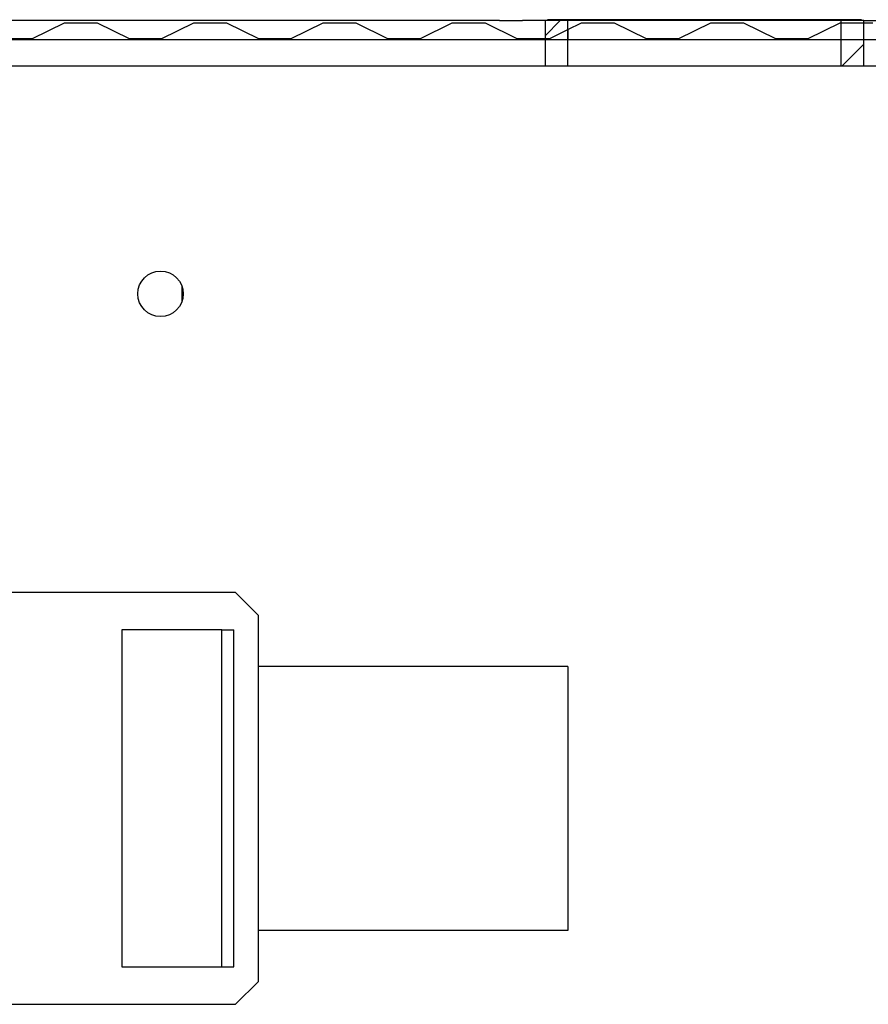
# Model space of a CAD drawing. Units: inches. Extents: x -5870086 to 5698230, y -145676 to 14669.
# Drawn here: x -102053 to -100188, y -103644 to -101482 of the extents above; entities that cross this region are included whole.
import ezdxf

# ---------------------------------------------------------------- set-up
doc = ezdxf.new("R2010")
doc.units = ezdxf.units.IN
doc.header["$MEASUREMENT"] = 0
pattern_1 = [(45, (-112004.63, -108852.06), (-269.408, 269.408), []), (45, (-111825.03, -108852.06), (-269.408, 269.408), [])]

msp = doc.modelspace()

# ---------------------------------------------------------------- hatches: boundary and pattern name
at = {"linetype": 'Continuous', "lineweight": 18}
h = msp.add_hatch(dxfattribs=at)
h.set_pattern_fill('ANSI32', scale=40, style=0)
h.set_pattern_definition(pattern_1)
h.paths.add_polyline_path([(-100203.5, -101484.3), (-100203.5, -101482.3), (-100893.5, -101482.3), (-100893.5, -101484.3)], flags=0)
h = msp.add_hatch(dxfattribs=at)
h.set_pattern_fill('ANSI32', scale=40, style=0)
h.set_pattern_definition(pattern_1)
h.paths.add_polyline_path([(-100898.5, -101584.3), (-100848.5, -101584.3), (-100848.5, -101484.3), (-100898.5, -101484.3)], flags=0)
h = msp.add_hatch(dxfattribs=at)
h.set_pattern_fill('ANSI32', scale=40, style=0)
h.set_pattern_definition(pattern_1)
h.paths.add_polyline_path([(-100248.5, -101584.3), (-100198.5, -101584.3), (-100198.5, -101484.3), (-100248.5, -101484.3)], flags=0)

# ---------------------------------------------------------------- linework, layer by layer
at = {"color": 7, "linetype": 'Continuous', "lineweight": 25}
for p, q in [((-100893.5, -101484.3), (-100893.5, -101482.3)), ((-100203.5, -101482.3), (-100893.5, -101482.3)), ((-100203.5, -101482.3), (-100203.5, -101484.3)), ((-100998.5, -101484.3), (-103661, -101484.3)), ((-101798.5, -101484.3), (-102548.5, -101484.3)), ((-102024.5, -101523.3), (-101954.5, -101489.3)), ((-101954.5, -101489.3), (-101882.5, -101489.3)), ((-101882.5, -101489.3), (-101812.5, -101523.3)), ((-101740.5, -101523.3), (-101670.5, -101489.3)), ((-101670.5, -101489.3), (-101598.5, -101489.3)), ((-101598.5, -101489.3), (-101528.5, -101523.3)), ((-101456.5, -101523.3), (-101386.5, -101489.3)), ((-101386.5, -101489.3), (-101314.5, -101489.3)), ((-101314.5, -101489.3), (-101244.5, -101523.3)), ((-101172.5, -101523.3), (-101102.5, -101489.3)), ((-101102.5, -101489.3), (-101030.5, -101489.3)), ((-101030.5, -101489.3), (-100960.5, -101523.3)), ((-100998.5, -101484.3), (-100948.5, -101484.3)), ((-100898.5, -101484.3), (-100948.5, -101484.3)), ((-100898.5, -101484.3), (-100898.5, -101584.3)), ((-100848.5, -101484.3), (-100898.5, -101484.3)), ((-100203.5, -101484.3), (-100893.5, -101484.3)), ((-100888.5, -101523.3), (-100848.5, -101503.9)), ((-100848.5, -101584.3), (-100848.5, -101484.3)), ((-100848.5, -101503.9), (-100818.5, -101489.3)), ((-100848.5, -101503.9), (-100848.5, -101526.3)), ((-100818.5, -101489.3), (-100746.5, -101489.3)), ((-100746.5, -101489.3), (-100676.5, -101523.3)), ((-100604.5, -101523.3), (-100534.5, -101489.3)), ((-100534.5, -101489.3), (-100462.5, -101489.3)), ((-100462.5, -101489.3), (-100392.5, -101523.3)), ((-100320.5, -101523.3), (-100250.5, -101489.3)), ((-100250.5, -101489.3), (-100248.5, -101489.3)), ((-100248.5, -101584.3), (-100248.5, -101484.3)), ((-100198.5, -101484.3), (-100248.5, -101484.3)), ((-100248.5, -101526.3), (-100248.5, -101489.3)), ((-100248.5, -101489.3), (-100178.5, -101489.3)), ((-100198.5, -101584.3), (-100198.5, -101484.3)), ((-100198.5, -101484.3), (-100148.5, -101484.3)), ((-100848.5, -101526.3), (-103973.5, -101526.3)), ((-102096.5, -101523.3), (-102024.5, -101523.3)), ((-101812.5, -101523.3), (-101740.5, -101523.3)), ((-101528.5, -101523.3), (-101456.5, -101523.3)), ((-101244.5, -101523.3), (-101172.5, -101523.3)), ((-100960.5, -101523.3), (-100888.5, -101523.3)), ((-100248.5, -101526.3), (-100848.5, -101526.3)), ((-100676.5, -101523.3), (-100604.5, -101523.3)), ((-100392.5, -101523.3), (-100320.5, -101523.3)), ((-95528.5, -101526.3), (-100248.5, -101526.3)), ((-100898.5, -101584.3), (-103923.5, -101584.3)), ((-100848.5, -101584.3), (-100898.5, -101584.3)), ((-100248.5, -101584.3), (-100848.5, -101584.3)), ((-100198.5, -101584.3), (-100248.5, -101584.3)), ((-95453.5, -101584.3), (-100198.5, -101584.3)), ((-101696.5, -102067.3), (-101696.5, -102101.4)), ((-101578.5, -102740.3), (-103758.5, -102740.3)), ((-101528.5, -102790.3), (-101578.5, -102740.3)), ((-101528.5, -103594.3), (-101528.5, -102790.3)), ((-101608.5, -102822.3), (-101828.5, -102822.3)), ((-101828.5, -102822.3), (-101828.5, -103562.3)), ((-101608.5, -103562.3), (-101608.5, -102822.3)), ((-101608.5, -102822.3), (-101582.4, -102822.3)), ((-101582.4, -103562.3), (-101582.4, -102822.3)), ((-100848.5, -102902.3), (-101528.5, -102902.3)), ((-100848.5, -102902.3), (-100848.5, -103482.3)), ((-100848.5, -103482.3), (-101528.5, -103482.3)), ((-101828.5, -103562.3), (-101608.5, -103562.3)), ((-101608.5, -103562.3), (-101582.4, -103562.3)), ((-101578.5, -103644.3), (-101528.5, -103594.3)), ((-103758.5, -103644.3), (-101578.5, -103644.3))]:
    msp.add_line(p, q, dxfattribs=at)
msp.add_circle((-101743.5, -102084.3), 50, dxfattribs=at)

doc.saveas('drawing.dxf')
